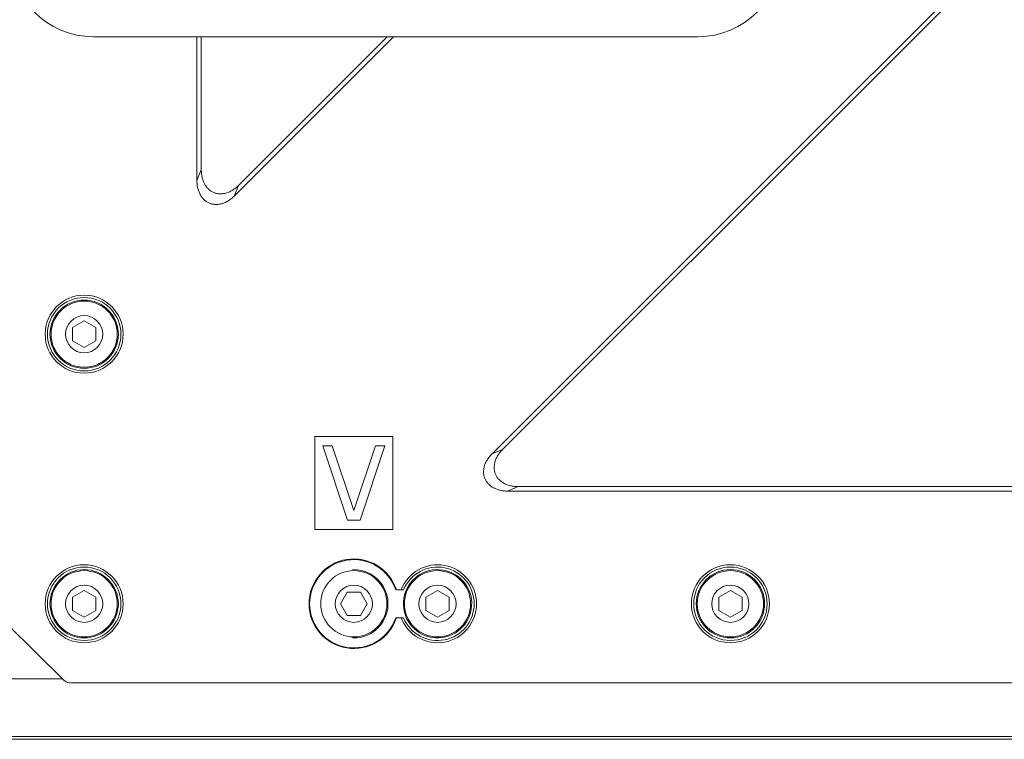
# Model space of a CAD drawing. Units: millimetres. Extents: x 31 to 208, y -295 to -8.
# Drawn here: x 70 to 89, y -234 to -220 of the extents above; entities that cross this region are included whole.
import ezdxf

# ---------------------------------------------------------------- set-up
doc = ezdxf.new("R2010")
doc.units = ezdxf.units.MM
doc.header["$MEASUREMENT"] = 0
doc.layers.add('Чертеж и Рисунок_Ном._пера__1', color=7, linetype='Continuous', lineweight=13)

msp = doc.modelspace()

# ---------------------------------------------------------------- linework, layer by layer
at = {"layer": 'Чертеж и Рисунок_Ном._пера__1', "color": 7, "linetype": 'Continuous', "lineweight": 13, "flags": 128}
for points in [[(93.75, -213.736), (79.32, -228.166)], [(93.784, -213.82), (79.521, -228.083)], [(83.228, -220.244), (71.751, -220.244)], [(73.716, -220.244), (73.716, -222.977)], [(73.799, -220.244), (73.799, -222.775)], [(74.423, -223.27), (77.449, -220.244)], [(74.507, -223.068), (77.331, -220.244)], [(73.716, -222.977), (73.799, -222.775)], [(73.799, -222.775), (73.799, -222.788), (73.8, -222.81), (73.801, -222.831), (73.803, -222.851), (73.806, -222.872), (73.809, -222.891), (73.812, -222.91), (73.817, -222.928), (73.821, -222.946), (73.827, -222.963), (73.832, -222.98), (73.839, -222.996), (73.846, -223.012), (73.853, -223.027), (73.858, -223.036), (73.866, -223.051), (73.875, -223.065), (73.885, -223.079), (73.895, -223.093), (73.905, -223.106), (73.915, -223.118), (73.927, -223.13), (73.938, -223.141), (73.95, -223.151), (73.961, -223.161), (73.973, -223.17), (73.986, -223.179), (73.998, -223.186), (74.01, -223.193), (74.023, -223.2), (74.036, -223.205), (74.048, -223.21), (74.062, -223.214), (74.075, -223.218), (74.09, -223.222), (74.104, -223.224), (74.119, -223.226), (74.134, -223.228), (74.15, -223.229), (74.166, -223.229), (74.182, -223.228), (74.198, -223.227), (74.215, -223.225), (74.232, -223.223), (74.248, -223.22), (74.264, -223.216), (74.281, -223.211), (74.306, -223.202), (74.323, -223.196), (74.338, -223.19), (74.354, -223.181), (74.37, -223.173), (74.386, -223.164), (74.402, -223.154), (74.418, -223.143), (74.434, -223.132), (74.45, -223.12), (74.466, -223.107), (74.482, -223.093), (74.497, -223.077), (74.507, -223.068)], [(74.423, -223.27), (74.414, -223.279), (74.398, -223.294), (74.382, -223.308), (74.367, -223.321), (74.351, -223.333), (74.335, -223.345), (74.319, -223.356), (74.303, -223.366), (74.287, -223.375), (74.271, -223.383), (74.255, -223.391), (74.239, -223.398), (74.223, -223.404), (74.207, -223.41), (74.197, -223.413), (74.181, -223.417), (74.165, -223.421), (74.148, -223.424), (74.131, -223.427), (74.115, -223.429), (74.099, -223.43), (74.082, -223.431), (74.066, -223.431), (74.051, -223.43), (74.036, -223.428), (74.021, -223.426), (74.006, -223.424), (73.992, -223.42), (73.978, -223.416), (73.965, -223.412), (73.952, -223.407), (73.939, -223.402), (73.927, -223.395), (73.914, -223.388), (73.902, -223.38), (73.89, -223.372), (73.878, -223.363), (73.866, -223.353), (73.854, -223.342), (73.843, -223.331), (73.832, -223.32), (73.821, -223.308), (73.811, -223.294), (73.801, -223.281), (73.792, -223.267), (73.783, -223.253), (73.774, -223.238), (73.77, -223.229), (73.763, -223.213), (73.756, -223.198), (73.749, -223.181), (73.743, -223.165), (73.738, -223.148), (73.733, -223.13), (73.729, -223.111), (73.725, -223.093), (73.722, -223.074), (73.719, -223.053), (73.718, -223.033), (73.716, -223.012), (73.716, -222.99), (73.716, -222.977)], [(74.423, -223.27), (74.507, -223.068)], [(71.353, -225.768), (71.574, -225.64)], [(71.795, -225.768), (71.574, -225.64)], [(71.353, -225.768), (71.353, -226.022)], [(71.795, -226.022), (71.795, -225.768)], [(71.353, -226.022), (71.574, -226.15)], [(71.795, -226.022), (71.574, -226.15)], [(77.436, -227.838), (75.953, -227.838)], [(75.953, -227.838), (75.953, -229.603)], [(77.436, -229.603), (77.436, -227.838)], [(76.106, -228.014), (76.283, -228.014)], [(76.577, -229.427), (76.106, -228.014)], [(76.283, -228.014), (76.695, -229.246)], [(76.695, -229.246), (77.107, -228.014)], [(77.283, -228.014), (76.813, -229.427)], [(77.107, -228.014), (77.283, -228.014)], [(79.32, -228.166), (79.521, -228.083)], [(79.521, -228.083), (79.512, -228.092), (79.497, -228.108), (79.483, -228.124), (79.47, -228.14), (79.458, -228.156), (79.447, -228.172), (79.436, -228.187), (79.426, -228.203), (79.417, -228.22), (79.408, -228.236), (79.401, -228.251), (79.394, -228.268), (79.387, -228.283), (79.381, -228.3), (79.379, -228.309), (79.374, -228.325), (79.37, -228.342), (79.367, -228.358), (79.364, -228.375), (79.362, -228.391), (79.362, -228.408), (79.361, -228.424), (79.361, -228.44), (79.362, -228.455), (79.363, -228.471), (79.365, -228.485), (79.368, -228.5), (79.372, -228.514), (79.375, -228.528), (79.38, -228.541), (79.385, -228.554), (79.391, -228.567), (79.397, -228.579), (79.403, -228.592), (79.411, -228.604), (79.42, -228.617), (79.429, -228.628), (79.439, -228.64), (79.449, -228.652), (79.46, -228.664), (79.472, -228.674), (79.484, -228.685), (79.497, -228.695), (79.511, -228.706), (79.525, -228.714), (79.539, -228.724), (79.554, -228.732), (79.563, -228.737), (79.578, -228.744), (79.594, -228.751), (79.61, -228.757), (79.627, -228.763), (79.644, -228.769), (79.662, -228.773), (79.68, -228.778), (79.699, -228.781), (79.718, -228.784), (79.738, -228.787), (79.759, -228.789), (79.78, -228.79), (79.801, -228.791), (79.815, -228.791)], [(79.613, -228.874), (79.6, -228.874), (79.578, -228.874), (79.557, -228.872), (79.536, -228.871), (79.517, -228.868), (79.497, -228.865), (79.478, -228.861), (79.46, -228.857), (79.442, -228.852), (79.425, -228.847), (79.409, -228.841), (79.392, -228.835), (79.376, -228.827), (79.361, -228.82), (79.352, -228.816), (79.337, -228.807), (79.323, -228.798), (79.309, -228.789), (79.295, -228.779), (79.282, -228.769), (79.27, -228.758), (79.259, -228.747), (79.247, -228.736), (79.237, -228.724), (79.227, -228.712), (79.218, -228.7), (79.21, -228.688), (79.202, -228.675), (79.195, -228.663), (79.189, -228.65), (79.183, -228.638), (79.178, -228.625), (79.174, -228.612), (79.17, -228.598), (79.166, -228.584), (79.164, -228.569), (79.161, -228.554), (79.16, -228.539), (79.159, -228.523), (79.159, -228.507), (79.16, -228.491), (79.161, -228.475), (79.163, -228.459), (79.166, -228.442), (79.168, -228.426), (79.172, -228.409), (79.177, -228.392), (79.185, -228.367), (79.192, -228.351), (79.199, -228.335), (79.207, -228.319), (79.215, -228.303), (79.224, -228.287), (79.234, -228.271), (79.245, -228.255), (79.257, -228.239), (79.269, -228.223), (79.282, -228.208), (79.295, -228.192), (79.31, -228.176), (79.32, -228.166)], [(79.613, -228.874), (79.815, -228.791)], [(79.815, -228.791), (112.423, -228.791)], [(79.613, -228.874), (112.625, -228.874)], [(75.953, -229.603), (77.436, -229.603)], [(76.813, -229.427), (76.577, -229.427)], [(71.353, -230.888), (71.574, -230.761)], [(71.353, -230.888), (71.353, -231.144)], [(71.795, -230.888), (71.574, -230.761)], [(71.795, -231.144), (71.795, -230.888)], [(76.568, -230.795), (76.44, -231.016)], [(76.822, -230.795), (76.568, -230.795)], [(76.822, -230.795), (76.949, -231.016)], [(77.504, -230.751), (77.639, -230.751)], [(78.063, -230.888), (78.284, -230.761)], [(78.063, -230.888), (78.063, -231.144)], [(78.505, -230.888), (78.284, -230.761)], [(78.505, -231.144), (78.505, -230.888)], [(83.625, -230.888), (83.846, -230.761)], [(83.625, -230.888), (83.625, -231.144)], [(84.067, -230.888), (83.846, -230.761)], [(84.067, -231.144), (84.067, -230.888)], [(76.568, -231.237), (76.44, -231.016)], [(76.822, -231.237), (76.949, -231.016)], [(71.353, -231.144), (71.574, -231.271)], [(71.795, -231.144), (71.574, -231.271)], [(76.568, -231.237), (76.822, -231.237)], [(77.491, -231.281), (77.639, -231.281)], [(78.063, -231.144), (78.284, -231.271)], [(78.505, -231.144), (78.284, -231.271)], [(83.625, -231.144), (83.846, -231.271)], [(84.067, -231.144), (83.846, -231.271)], [(70.125, -231.414), (71.189, -232.466)], [(71.167, -232.444), (69.932, -232.444)], [(71.189, -232.466), (71.202, -232.478), (71.217, -232.489), (71.234, -232.498), (71.248, -232.504), (71.266, -232.51), (71.285, -232.515), (71.303, -232.516)], [(71.312, -232.517), (120.926, -232.517)], [(124.637, -233.536), (67.601, -233.536)], [(124.637, -233.591), (67.601, -233.591)]]:
    msp.add_lwpolyline(points, dxfattribs=at)
for points in [[(70.162, -218.655, 0.413739), (71.751, -220.244)], [(83.228, -220.244, 0.413739), (84.817, -218.655)], [(77.504, -230.751, 0.368116), (76.561, -230.175, 0.368105), (75.844, -231.016, 0.368105), (76.561, -231.856, 0.368116), (77.504, -231.281)], [(77.491, -230.751, 0.367584), (76.561, -230.188, 0.367657), (75.856, -231.016, 0.367369), (76.561, -231.844, 0.367296), (77.491, -231.281)], [(77.592, -230.751, -0.360976), (78.419, -230.287)], [(77.639, -230.751, -0.358033), (78.419, -230.332)], [(78.419, -230.287, -0.360591), (79.025, -231.016)], [(78.419, -230.332, -0.357604), (78.981, -231.016)], [(76.668, -230.368, -0.274923), (77.252, -230.683)], [(77.636, -231.043, -0.414084), (78.257, -230.368)], [(78.257, -230.368, -0.41338), (78.933, -230.989)], [(77.252, -230.683, -0.274967), (77.252, -231.348)], [(78.311, -231.664, -0.414098), (77.636, -231.043)], [(78.933, -230.989, -0.413739), (78.311, -231.664)], [(79.025, -231.016, -0.36092), (78.419, -231.745)], [(78.981, -231.016, -0.357955), (78.419, -231.7)], [(78.419, -231.745, -0.360976), (77.592, -231.281)], [(78.419, -231.7, -0.358033), (77.639, -231.281)], [(77.252, -231.348, -0.275168), (76.668, -231.664)]]:
    msp.add_lwpolyline(points, format="xyb", dxfattribs=at)
for points in [[(72.315, -225.895, 0.413739), (71.574, -225.154, 0.413738), (70.833, -225.895, 0.413739), (71.574, -226.636, 0.413739)], [(72.272, -225.895, 0.413739), (71.574, -225.198, 0.413739), (70.877, -225.895, 0.413739), (71.574, -226.593, 0.413739)], [(72.223, -225.895, 0.413739), (71.574, -225.246, 0.413738), (70.925, -225.895, 0.413739), (71.574, -226.544, 0.413739)], [(72.203, -225.895, 0.413739), (71.574, -225.266, 0.413739), (70.945, -225.895, 0.413739), (71.574, -226.524, 0.413739)], [(71.927, -225.895, 0.41374), (71.574, -225.542, 0.413739), (71.221, -225.895, 0.413738), (71.574, -226.249, 0.413739)], [(72.315, -231.016, 0.413739), (71.574, -230.275, 0.413738), (70.833, -231.016, 0.413738), (71.574, -231.757, 0.413739)], [(72.272, -231.016, 0.413739), (71.574, -230.318, 0.413739), (70.877, -231.016, 0.413739), (71.574, -231.713, 0.413739)], [(84.587, -231.016, 0.413739), (83.846, -230.275, 0.413739), (83.105, -231.016, 0.413739), (83.846, -231.757, 0.413739)], [(84.544, -231.016, 0.413739), (83.846, -230.318, 0.413739), (83.149, -231.016, 0.413739), (83.846, -231.713, 0.413739)], [(72.223, -231.016, 0.413739), (71.574, -230.367, 0.413739), (70.925, -231.016, 0.413738), (71.574, -231.665, 0.413739)], [(72.203, -231.016, 0.413739), (71.574, -230.387, 0.413739), (70.945, -231.016, 0.413739), (71.574, -231.645, 0.413739)], [(77.324, -231.016, 0.413739), (76.695, -230.387, 0.413739), (76.066, -231.016, 0.413739), (76.695, -231.645, 0.413739)], [(78.913, -231.016, 0.413739), (78.284, -230.387, 0.413739), (77.655, -231.016, 0.413739), (78.284, -231.645, 0.413739)], [(84.495, -231.016, 0.413739), (83.846, -230.367, 0.413739), (83.197, -231.016, 0.413739), (83.846, -231.665, 0.413739)], [(84.475, -231.016, 0.413739), (83.846, -230.387, 0.413739), (83.218, -231.016, 0.413739), (83.846, -231.645, 0.413739)], [(71.927, -231.016, 0.413739), (71.574, -230.663, 0.413738), (71.221, -231.016, 0.413737), (71.574, -231.369, 0.413739)], [(77.048, -231.016, 0.413739), (76.695, -230.663, 0.413739), (76.342, -231.016, 0.413739), (76.695, -231.369, 0.413739)], [(78.637, -231.016, 0.413739), (78.284, -230.663, 0.413739), (77.931, -231.016, 0.413739), (78.284, -231.369, 0.413739)], [(84.199, -231.016, 0.413739), (83.846, -230.663, 0.413739), (83.493, -231.016, 0.413739), (83.846, -231.369, 0.413739)]]:
    msp.add_lwpolyline(points, format="xyb", close=True, dxfattribs=at)

doc.saveas('drawing.dxf')
